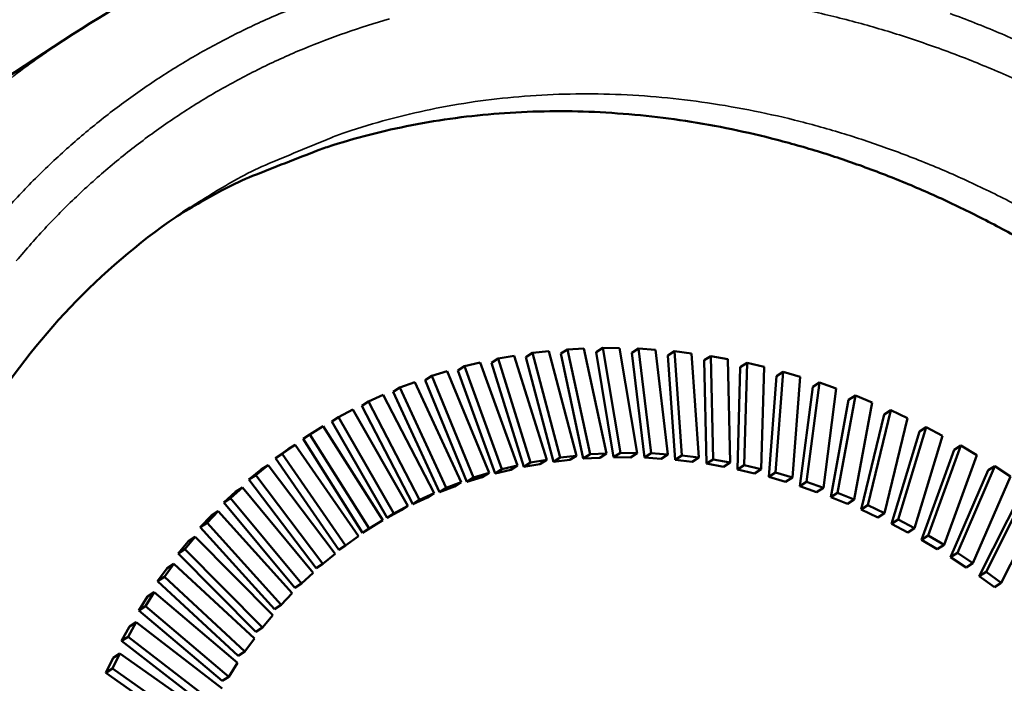
# Model space of a CAD drawing. Units: millimetres. Extents: x 858 to 3469, y 1033 to 5089.
# Drawn here: x 2283 to 2319, y 2846 to 2870 of the extents above; entities that cross this region are included whole.
import ezdxf

# ---------------------------------------------------------------- set-up
doc = ezdxf.new("R2010")
doc.units = ezdxf.units.MM
doc.header["$LTSCALE"] = 20
for name, color, linetype, lineweight in [('Dimension (ISO)', 7, 'Continuous', 25), ('Visible (ISO)', 7, 'Continuous', 50), ('Visible Narrow (ISO)', 7, 'Continuous', 35)]:
    doc.layers.add(name, color=color, linetype=linetype, lineweight=lineweight)
doc.styles.add('Note Text (DIN)', font='txt.shx')
doc.dimstyles.new('Presentation Dimensions (DQN)', dxfattribs={"dimscale": 20, "dimtxt": 2.5, "dimasz": 2.5, "dimexe": 2.5, "dimexo": 12, "dimgap": 1, "dimtad": 0, "dimtoh": 1, "dimdec": 0, "dimlfac": 0.1, "dimrnd": 1e-08, "dimtxsty": 'Note Text (DIN)', "dimblk": 'OBLIQUE', "dimcen": 0.09, "dimclrd": 256, "dimclre": 256, "dimclrt": 256, "dimaunit": 1, "dimadec": 3, "dimazin": 3, "dimtfac": 1, "dimtmove": 0, "dimatfit": 3, "dimfxl": 1, "dimtolj": 1, "dimlwd": -1, "dimlwe": -1, "dimarcsym": 0})

# ---------------------------------------------------------------- blocks, each defined once
blk = doc.blocks.new('_Oblique')
at = {"color": 0, "linetype": 'ByBlock', "lineweight": -2}
blk.add_line((-0.5, -0.5), (0.5, 0.5), dxfattribs=at)
blk = doc.blocks.new('*D8')
at = {"layer": 'Defpoints', "color": 0}
for p in [(1668.881, 2919.433), (1986.899, 2919.433), (1460.744, 1658.385)]:
    blk.add_point(p, dxfattribs=at)
at = {"layer": 'Dimension (ISO)'}
for p, q in [((1908.881, 2919.433), (2036.899, 2919.433)), ((1986.899, 2919.433), (1986.899, 2675.089)), ((1986.899, 1658.385), (1986.899, 2075.852)), ((1700.744, 1658.385), (2036.899, 1658.385))]:
    blk.add_line(p, q, dxfattribs=at)
at = {"layer": 'Dimension (ISO)', "xscale": 50, "yscale": 50, "zscale": 50}
for p, rotation in [((1986.899, 2919.433), 90), ((1986.899, 1658.385), 270)]:
    blk.add_blockref('_Oblique', p, dxfattribs=dict(at, rotation=rotation))
at = {"layer": 'Dimension (ISO)', "insert": (1961.161, 2095.852), "char_height": 50, "attachment_point": 1, "rotation": 90, "style": 'Note Text (DIN)'}
blk.add_mtext('\\A1; \\fMontserrat|b0|i0;\\H49.7462;104 cm / 133 cm', dxfattribs=at)

msp = doc.modelspace()

# ---------------------------------------------------------------- linework, layer by layer
at = {"layer": 'Visible (ISO)'}
for p, q in [((2281.714, 2867.599), (2285.144, 2869.836)), ((2301.759, 2857.989), (2302.005, 2858.147)), ((2302.005, 2858.147), (2302.604, 2858.21)), ((2303.016, 2854.313), (2302.005, 2858.147)), ((2302.604, 2858.21), (2303.615, 2854.376)), ((2303.039, 2858.119), (2303.285, 2858.277)), ((2303.868, 2854.272), (2303.039, 2858.119)), ((2303.285, 2858.277), (2303.892, 2858.304)), ((2304.114, 2854.43), (2303.285, 2858.277)), ((2303.892, 2858.304), (2304.722, 2854.458)), ((2304.336, 2858.172), (2304.582, 2858.331)), ((2304.981, 2854.323), (2304.336, 2858.172)), ((2305.228, 2854.482), (2304.582, 2858.331)), ((2304.582, 2858.331), (2305.196, 2858.322)), ((2305.196, 2858.322), (2305.842, 2854.473)), ((2305.647, 2858.15), (2305.894, 2858.308)), ((2306.107, 2854.309), (2305.647, 2858.15)), ((2306.353, 2854.468), (2305.894, 2858.308)), ((2305.894, 2858.308), (2306.513, 2858.263)), ((2306.513, 2858.263), (2306.972, 2854.423)), ((2306.969, 2858.05), (2307.215, 2858.209)), ((2307.488, 2854.388), (2307.215, 2858.209)), ((2307.215, 2858.209), (2307.837, 2858.128)), ((2307.837, 2858.128), (2308.111, 2854.308)), ((2299.513, 2857.66), (2300.09, 2857.793)), ((2300.09, 2857.793), (2301.456, 2854.017)), ((2300.501, 2857.783), (2300.747, 2857.941)), ((2301.69, 2853.972), (2300.501, 2857.783)), ((2300.747, 2857.941), (2301.336, 2858.04)), ((2301.936, 2854.131), (2300.747, 2857.941)), ((2301.336, 2858.04), (2302.525, 2854.229)), ((2302.77, 2854.155), (2301.759, 2857.989)), ((2307.242, 2854.229), (2306.969, 2858.05)), ((2308.297, 2857.875), (2308.543, 2858.033)), ((2308.383, 2854.084), (2308.297, 2857.875)), ((2308.629, 2854.242), (2308.543, 2858.033)), ((2308.543, 2858.033), (2309.167, 2857.918)), ((2309.167, 2857.918), (2309.253, 2854.127)), ((2309.628, 2857.624), (2309.874, 2857.782)), ((2309.773, 2854.032), (2309.874, 2857.782)), ((2309.874, 2857.782), (2310.498, 2857.632)), ((2298.307, 2857.303), (2298.871, 2857.472)), ((2298.871, 2857.472), (2300.409, 2853.741)), ((2299.267, 2857.501), (2299.513, 2857.66)), ((2300.632, 2853.725), (2299.267, 2857.501)), ((2300.878, 2853.883), (2299.513, 2857.66)), ((2309.526, 2853.874), (2309.628, 2857.624)), ((2310.498, 2857.632), (2310.396, 2853.881)), ((2310.916, 2853.757), (2311.205, 2857.457)), ((2310.958, 2857.298), (2311.205, 2857.457)), ((2311.205, 2857.457), (2311.826, 2857.271)), ((2297.133, 2856.873), (2297.682, 2857.076)), ((2297.682, 2857.076), (2299.388, 2853.4)), ((2298.061, 2857.144), (2298.307, 2857.303)), ((2299.599, 2853.413), (2298.061, 2857.144)), ((2299.845, 2853.571), (2298.307, 2857.303)), ((2310.669, 2853.599), (2310.958, 2857.298)), ((2311.826, 2857.271), (2311.537, 2853.572)), ((2312.056, 2853.419), (2312.53, 2857.057)), ((2312.284, 2856.898), (2312.53, 2857.057)), ((2312.53, 2857.057), (2313.148, 2856.837)), ((2296.887, 2856.714), (2297.133, 2856.873)), ((2298.592, 2853.038), (2296.887, 2856.714)), ((2298.839, 2853.196), (2297.133, 2856.873)), ((2311.809, 2853.261), (2312.284, 2856.898)), ((2313.148, 2856.837), (2312.673, 2853.2)), ((2295.748, 2856.211), (2295.994, 2856.369)), ((2295.994, 2856.369), (2296.527, 2856.607)), ((2297.863, 2852.759), (2295.994, 2856.369)), ((2296.527, 2856.607), (2298.395, 2852.997)), ((2312.942, 2852.86), (2313.601, 2856.426)), ((2313.188, 2853.018), (2313.848, 2856.584)), ((2313.601, 2856.426), (2313.848, 2856.584)), ((2314.46, 2856.331), (2313.801, 2852.765)), ((2313.848, 2856.584), (2314.46, 2856.331)), ((2294.893, 2855.795), (2295.408, 2856.066)), ((2295.408, 2856.066), (2297.434, 2852.532)), ((2297.617, 2852.601), (2295.748, 2856.211)), ((2314.311, 2852.556), (2315.153, 2856.041)), ((2314.906, 2855.882), (2315.153, 2856.041)), ((2315.153, 2856.041), (2315.758, 2855.755)), ((2294.647, 2855.636), (2294.893, 2855.795)), ((2296.674, 2852.102), (2294.647, 2855.636)), ((2296.92, 2852.261), (2294.893, 2855.795)), ((2314.064, 2852.398), (2314.906, 2855.882)), ((2315.758, 2855.755), (2314.916, 2852.27)), ((2293.833, 2855.151), (2294.329, 2855.454)), ((2294.329, 2855.454), (2296.508, 2852.006)), ((2315.174, 2851.875), (2316.196, 2855.269)), ((2315.421, 2852.033), (2316.443, 2855.427)), ((2316.196, 2855.269), (2316.443, 2855.427)), ((2316.443, 2855.427), (2317.039, 2855.109)), ((2293.587, 2854.992), (2293.833, 2855.151)), ((2295.767, 2851.544), (2293.587, 2854.992)), ((2296.013, 2851.702), (2293.833, 2855.151)), ((2317.039, 2855.109), (2316.017, 2851.715)), ((2292.572, 2854.28), (2293.047, 2854.615)), ((2292.818, 2854.438), (2293.292, 2854.774)), ((2293.047, 2854.615), (2293.292, 2854.774)), ((2293.292, 2854.774), (2295.618, 2851.421)), ((2304.981, 2854.323), (2305.228, 2854.482)), ((2305.842, 2854.473), (2305.228, 2854.482)), ((2305.595, 2854.315), (2305.842, 2854.473)), ((2316.268, 2851.294), (2317.467, 2854.587)), ((2316.515, 2851.452), (2317.714, 2854.745)), ((2317.467, 2854.587), (2317.714, 2854.745)), ((2317.714, 2854.745), (2318.3, 2854.396)), ((2292.572, 2854.28), (2292.818, 2854.438)), ((2294.898, 2850.927), (2292.572, 2854.28)), ((2295.143, 2851.086), (2292.818, 2854.438)), ((2301.69, 2853.972), (2301.936, 2854.131)), ((2302.525, 2854.229), (2301.936, 2854.131)), ((2302.279, 2854.071), (2302.525, 2854.229)), ((2302.77, 2854.155), (2303.016, 2854.313)), ((2303.369, 2854.218), (2302.77, 2854.155)), ((2303.615, 2854.376), (2303.016, 2854.313)), ((2303.369, 2854.218), (2303.615, 2854.376)), ((2303.868, 2854.272), (2304.114, 2854.43)), ((2304.475, 2854.299), (2303.868, 2854.272)), ((2304.722, 2854.458), (2304.114, 2854.43)), ((2304.475, 2854.299), (2304.722, 2854.458)), ((2305.595, 2854.315), (2304.981, 2854.323)), ((2306.107, 2854.309), (2306.353, 2854.468)), ((2306.726, 2854.265), (2306.107, 2854.309)), ((2306.972, 2854.423), (2306.353, 2854.468)), ((2306.726, 2854.265), (2306.972, 2854.423)), ((2307.242, 2854.229), (2307.488, 2854.388)), ((2307.864, 2854.149), (2307.242, 2854.229)), ((2308.111, 2854.308), (2307.488, 2854.388)), ((2307.864, 2854.149), (2308.111, 2854.308)), ((2308.383, 2854.084), (2308.629, 2854.242)), ((2309.253, 2854.127), (2308.629, 2854.242)), ((2309.006, 2853.969), (2309.253, 2854.127)), ((2318.3, 2854.396), (2317.101, 2851.103)), ((2291.603, 2853.502), (2292.056, 2853.868)), ((2291.849, 2853.66), (2292.302, 2854.026)), ((2292.056, 2853.868), (2292.302, 2854.026)), ((2292.302, 2854.026), (2294.767, 2850.779)), ((2300.632, 2853.725), (2300.878, 2853.883)), ((2301.209, 2853.859), (2300.632, 2853.725)), ((2301.456, 2854.017), (2300.878, 2853.883)), ((2301.209, 2853.859), (2301.456, 2854.017)), ((2302.279, 2854.071), (2301.69, 2853.972)), ((2309.006, 2853.969), (2308.383, 2854.084)), ((2309.526, 2853.874), (2309.773, 2854.032)), ((2310.15, 2853.723), (2309.526, 2853.874)), ((2310.396, 2853.881), (2309.773, 2854.032)), ((2310.15, 2853.723), (2310.396, 2853.881)), ((2310.669, 2853.599), (2310.916, 2853.757)), ((2311.537, 2853.572), (2310.916, 2853.757)), ((2317.342, 2850.656), (2318.715, 2853.839)), ((2317.589, 2850.814), (2318.963, 2853.997)), ((2318.715, 2853.839), (2318.963, 2853.997)), ((2318.963, 2853.997), (2319.536, 2853.618)), ((2291.603, 2853.502), (2291.849, 2853.66)), ((2294.069, 2850.254), (2291.603, 2853.502)), ((2294.315, 2850.412), (2291.849, 2853.66)), ((2299.388, 2853.4), (2298.839, 2853.196)), ((2299.142, 2853.242), (2299.388, 2853.4)), ((2300.163, 2853.582), (2299.599, 2853.413)), ((2299.599, 2853.413), (2299.845, 2853.571)), ((2300.409, 2853.741), (2299.845, 2853.571)), ((2300.163, 2853.582), (2300.409, 2853.741)), ((2311.291, 2853.414), (2310.669, 2853.599)), ((2311.291, 2853.414), (2311.537, 2853.572)), ((2311.809, 2853.261), (2312.056, 2853.419)), ((2312.673, 2853.2), (2312.056, 2853.419)), ((2319.536, 2853.618), (2318.163, 2850.435)), ((2290.685, 2852.659), (2291.114, 2853.056)), ((2290.931, 2852.818), (2291.36, 2853.214)), ((2291.114, 2853.056), (2291.36, 2853.214)), ((2291.36, 2853.214), (2293.959, 2850.081)), ((2299.142, 2853.242), (2298.592, 2853.038)), ((2298.592, 2853.038), (2298.839, 2853.196)), ((2312.427, 2853.041), (2311.809, 2853.261)), ((2312.427, 2853.041), (2312.673, 2853.2)), ((2318.394, 2849.962), (2319.938, 2853.027)), ((2318.642, 2850.12), (2320.185, 2853.185)), ((2290.685, 2852.659), (2290.931, 2852.818)), ((2293.53, 2849.685), (2290.931, 2852.818)), ((2298.149, 2852.839), (2297.617, 2852.601)), ((2297.617, 2852.601), (2297.863, 2852.759)), ((2298.395, 2852.997), (2297.863, 2852.759)), ((2298.149, 2852.839), (2298.395, 2852.997)), ((2312.942, 2852.86), (2313.188, 2853.018)), ((2313.554, 2852.607), (2312.942, 2852.86)), ((2313.801, 2852.765), (2313.188, 2853.018)), ((2313.554, 2852.607), (2313.801, 2852.765)), ((2320.744, 2852.777), (2319.201, 2849.712)), ((2290.065, 2851.914), (2290.469, 2852.339)), ((2290.223, 2852.181), (2290.469, 2852.339)), ((2290.469, 2852.339), (2293.194, 2849.329)), ((2293.284, 2849.526), (2290.685, 2852.659)), ((2297.188, 2852.373), (2296.674, 2852.102)), ((2297.434, 2852.532), (2296.92, 2852.261)), ((2297.188, 2852.373), (2297.434, 2852.532)), ((2314.064, 2852.398), (2314.311, 2852.556)), ((2314.67, 2852.112), (2314.064, 2852.398)), ((2314.916, 2852.27), (2314.311, 2852.556)), ((2289.819, 2851.756), (2290.223, 2852.181)), ((2296.508, 2852.006), (2296.013, 2851.702)), ((2296.262, 2851.848), (2296.508, 2852.006)), ((2296.674, 2852.102), (2296.92, 2852.261)), ((2314.67, 2852.112), (2314.916, 2852.27)), ((2315.174, 2851.875), (2315.421, 2852.033)), ((2316.017, 2851.715), (2315.421, 2852.033)), ((2289.819, 2851.756), (2290.065, 2851.914)), ((2292.544, 2848.746), (2289.819, 2851.756)), ((2292.79, 2848.904), (2290.065, 2851.914)), ((2296.262, 2851.848), (2295.767, 2851.544)), ((2295.767, 2851.544), (2296.013, 2851.702)), ((2315.77, 2851.558), (2315.174, 2851.875)), ((2315.77, 2851.558), (2316.017, 2851.715)), ((2289.008, 2850.793), (2289.386, 2851.245)), ((2289.254, 2850.951), (2289.632, 2851.404)), ((2289.386, 2851.245), (2289.632, 2851.404)), ((2289.632, 2851.404), (2292.476, 2848.526)), ((2295.618, 2851.421), (2295.143, 2851.086)), ((2316.268, 2851.294), (2316.515, 2851.452)), ((2316.854, 2850.945), (2316.268, 2851.294)), ((2317.101, 2851.103), (2316.515, 2851.452)), ((2289.008, 2850.793), (2289.254, 2850.951)), ((2292.097, 2848.073), (2289.254, 2850.951)), ((2294.898, 2850.927), (2295.143, 2851.086)), ((2316.854, 2850.945), (2317.101, 2851.103)), ((2291.851, 2847.915), (2289.008, 2850.793)), ((2294.767, 2850.779), (2294.315, 2850.412)), ((2317.342, 2850.656), (2317.589, 2850.814)), ((2317.916, 2850.277), (2317.342, 2850.656)), ((2318.163, 2850.435), (2317.589, 2850.814)), ((2288.254, 2849.774), (2288.606, 2850.253)), ((2288.5, 2849.932), (2288.851, 2850.411)), ((2288.606, 2850.253), (2288.851, 2850.411)), ((2288.851, 2850.411), (2291.805, 2847.673)), ((2294.069, 2850.254), (2294.315, 2850.412)), ((2317.916, 2850.277), (2318.163, 2850.435)), ((2288.254, 2849.774), (2288.5, 2849.932)), ((2291.454, 2847.194), (2288.5, 2849.932)), ((2293.959, 2850.081), (2293.53, 2849.685)), ((2318.394, 2849.962), (2318.642, 2850.12)), ((2318.954, 2849.555), (2318.394, 2849.962)), ((2319.201, 2849.712), (2318.642, 2850.12)), ((2291.208, 2847.036), (2288.254, 2849.774)), ((2293.284, 2849.526), (2293.53, 2849.685)), ((2318.954, 2849.555), (2319.201, 2849.712)), ((2287.56, 2848.701), (2287.883, 2849.205)), ((2287.805, 2848.859), (2288.129, 2849.363)), ((2287.883, 2849.205), (2288.129, 2849.363)), ((2288.129, 2849.363), (2291.185, 2846.773)), ((2293.194, 2849.329), (2292.79, 2848.904)), ((2287.56, 2848.701), (2287.805, 2848.859)), ((2290.616, 2846.111), (2287.56, 2848.701)), ((2290.862, 2846.269), (2287.805, 2848.859)), ((2292.544, 2848.746), (2292.79, 2848.904)), ((2292.476, 2848.526), (2292.097, 2848.073)), ((2286.927, 2847.578), (2287.222, 2848.105)), ((2287.172, 2847.736), (2287.467, 2848.264)), ((2287.222, 2848.105), (2287.467, 2848.264)), ((2287.467, 2848.264), (2290.617, 2845.829)), ((2291.851, 2847.915), (2292.097, 2848.073)), ((2286.927, 2847.578), (2287.172, 2847.736)), ((2290.323, 2845.301), (2287.172, 2847.736)), ((2291.805, 2847.673), (2291.454, 2847.194)), ((2290.077, 2845.143), (2286.927, 2847.578)), ((2286.357, 2846.407), (2286.622, 2846.957)), ((2286.603, 2846.566), (2286.868, 2847.115)), ((2286.622, 2846.957), (2286.868, 2847.115)), ((2286.868, 2847.115), (2290.103, 2844.842)), ((2291.208, 2847.036), (2291.454, 2847.194)), ((2286.357, 2846.407), (2286.603, 2846.566)), ((2289.838, 2844.293), (2286.603, 2846.566)), ((2291.185, 2846.773), (2290.862, 2846.269)), ((2289.592, 2844.135), (2286.357, 2846.407)), ((2290.616, 2846.111), (2290.862, 2846.269))]:
    msp.add_line(p, q, dxfattribs=at)
at = {"layer": 'Visible (ISO)', "flags": 128}
msp.add_lwpolyline([(2288.966, 2863.162, -0.015419), (2290.712, 2864.163, -0.02758), (2291.733, 2864.637, -0.003354), (2294.146, 2865.58, -0.015446), (2294.678, 2865.766, -0.014923), (2296.223, 2866.2, -0.015121), (2297.771, 2866.537, -0.014437), (2299.383, 2866.79, -0.014677), (2300.98, 2866.945, -0.013887), (2302.641, 2867.011, -0.014154), (2304.273, 2866.985, -0.013312), (2305.966, 2866.864, -0.013589), (2307.615, 2866.657, -0.012744), (2309.322, 2866.35, -0.013016), (2310.974, 2865.965, -0.012206), (2312.675, 2865.477, -0.012463), (2314.315, 2864.917, -0.011716), (2315.993, 2864.252, -0.01195), (2317.604, 2863.523, -0.011285), (2319.241, 2862.69, -0.011491), (2320.809, 2861.799, -0.010921)], format="xyb", dxfattribs=at)
at = {"layer": 'Visible (ISO)'}
for points, knots in [([(2285.144, 2869.836), (2288.518, 2872.036), (2292.372, 2873.591), (2300.366, 2875.166), (2304.597, 2875.233), (2313.034, 2873.943), (2317.344, 2872.553), (2325.523, 2868.484), (2329.487, 2865.74), (2336.56, 2859.256), (2339.752, 2855.429), (2344.964, 2847.189), (2347.049, 2842.672), (2349.862, 2833.516), (2350.625, 2828.761), (2350.739, 2819.603), (2350.091, 2815.084), (2347.429, 2806.737), (2345.341, 2802.817), (2342.67, 2799.529)], [0, 0, 0, 0, 1.415216, 1.415216, 2.808856, 2.808856, 4.223477, 4.223477, 5.656706, 5.656706, 7.097436, 7.097436, 8.53934, 8.53934, 9.981218, 9.981218, 11.421703, 11.421703, 12.897203, 12.897203, 12.897203, 12.897203]), ([(2289.446, 2863.482), (2286.627, 2861.652), (2284.161, 2859.193), (2280.37, 2853.438), (2278.973, 2850.088), (2277.398, 2842.967), (2277.176, 2839.119), (2277.895, 2831.428), (2278.827, 2827.492), (2281.703, 2819.996), (2283.677, 2816.342), (2288.407, 2809.758), (2291.221, 2806.745), (2297.321, 2801.728), (2300.68, 2799.661), (2307.51, 2796.705), (2311.064, 2795.781), (2317.936, 2795.152), (2321.336, 2795.446), (2326.691, 2796.94), (2328.82, 2797.87), (2330.761, 2799.07)], [0, 0, 0, 0, 1.27107, 1.27107, 2.511595, 2.511595, 3.723737, 3.723737, 4.916096, 4.916096, 6.102752, 6.102752, 7.288797, 7.288797, 8.474917, 8.474917, 9.662928, 9.662928, 10.861025, 10.861025, 11.725979, 11.725979, 11.725979, 11.725979]), ([(2364.76, 2223.215), (2363.01, 2221.026), (2361.198, 2218.91), (2351.874, 2208.807), (2343.13, 2201.81), (2329.644, 2196.396), (2325.818, 2195.349), (2316.097, 2194.073), (2309.985, 2194.548), (2299.071, 2197.672), (2294.087, 2200.062), (2284.038, 2206.552), (2278.998, 2210.912), (2268.465, 2221.83), (2263.137, 2228.733), (2252.212, 2244.996), (2246.812, 2254.625), (2235.634, 2277.061), (2230.116, 2290.101), (2218.856, 2319.956), (2213.395, 2336.959), (2202.633, 2375.002), (2197.607, 2396.191), (2188.364, 2442.131), (2184.379, 2466.998), (2178.09, 2518.707), (2175.919, 2545.648), (2174.13, 2598.884), (2174.447, 2625.278), (2177.872, 2675.541), (2180.747, 2699.557), (2189.177, 2744.01), (2194.398, 2764.708), (2207.287, 2801.078), (2214.459, 2817.334), (2227.237, 2836.909), (2231.041, 2841.973), (2238.383, 2849.797), (2241.763, 2852.843), (2248.18, 2857.194), (2251.136, 2858.761), (2256.258, 2860.477), (2258.368, 2860.933), (2262.541, 2861.244), (2264.639, 2861.106), (2266.674, 2860.674)], [56.384979, 56.384979, 56.384979, 56.384979, 57.317327, 57.317327, 61.022052, 61.022052, 62.393373, 62.393373, 64.449493, 64.449493, 66.274402, 66.274402, 68.413022, 68.413022, 71.145705, 71.145705, 74.555791, 74.555791, 78.893079, 78.893079, 84.33904, 84.33904, 90.963255, 90.963255, 98.610515, 98.610515, 106.801634, 106.801634, 114.787091, 114.787091, 122.101459, 122.101459, 128.569479, 128.569479, 133.979004, 133.979004, 135.992863, 135.992863, 137.480501, 137.480501, 138.603073, 138.603073, 139.340427, 139.340427, 140.052147, 140.052147, 140.052147, 140.052147]), ([(2256.876, 2850.209), (2256.038, 2849.9), (2255.199, 2849.529), (2252.136, 2847.971), (2249.94, 2846.456), (2244.812, 2842.219), (2241.954, 2839.234), (2235.056, 2830.921), (2231.257, 2825.192), (2223.034, 2810.937), (2218.887, 2802.088), (2210.498, 2781.381), (2206.536, 2769.289), (2198.984, 2741.939), (2195.675, 2726.51), (2189.947, 2692.667), (2187.782, 2674.132), (2184.788, 2634.432), (2184.181, 2613.182), (2184.649, 2568.485), (2185.914, 2544.976), (2190.37, 2496.194), (2193.713, 2470.87), (2202.569, 2419.356), (2208.193, 2393.101), (2221.709, 2342.578), (2229.495, 2318.118), (2247.109, 2275.05), (2256.43, 2255.776), (2272.3, 2233.031), (2276.737, 2227.433), (2284.994, 2218.905), (2288.645, 2215.649), (2295.614, 2210.676), (2298.894, 2208.768), (2307.439, 2205.125), (2312.941, 2204.071), (2322.511, 2204.617), (2326.767, 2205.735), (2335.304, 2209.474), (2339.606, 2212.271), (2348.843, 2219.848), (2353.641, 2225.023), (2358.002, 2230.657)], [5.217666, 5.217666, 5.217666, 5.217666, 5.564235, 5.564235, 6.500229, 6.500229, 7.866062, 7.866062, 10.045537, 10.045537, 13.073233, 13.073233, 16.966897, 16.966897, 21.763252, 21.763252, 27.419351, 27.419351, 33.858987, 33.858987, 40.996239, 40.996239, 48.750038, 48.750038, 56.908843, 56.908843, 64.713479, 64.713479, 71.214391, 71.214391, 73.473384, 73.473384, 75.072771, 75.072771, 76.369669, 76.369669, 78.374903, 78.374903, 80.010746, 80.010746, 81.847691, 81.847691, 84.256439, 84.256439, 84.256439, 84.256439])]:
    msp.add_open_spline(points, degree=3, knots=knots, dxfattribs=at)
at = {"layer": 'Visible Narrow (ISO)', "flags": 128}
for points in [[(2282.409, 2863.087, -0.014669), (2283.545, 2864.318, -0.01457), (2284.758, 2865.488, -0.014819), (2286.024, 2866.572, -0.014781), (2287.355, 2867.583, -0.014826), (2288.74, 2868.51, -0.014852), (2290.175, 2869.352, -0.014688), (2291.667, 2870.113, -0.014779), (2293.192, 2870.78, -0.014419)], [(2296.756, 2870.397, 0.014617), (2295.154, 2869.894, 0.015071), (2293.615, 2869.308, 0.014951), (2292.101, 2868.625, 0.015207), (2290.647, 2867.86, 0.015153), (2289.237, 2867.006, 0.015188), (2287.882, 2866.068, 0.015204), (2286.588, 2865.051, 0.015015), (2285.348, 2863.948, 0.015099), (2284.182, 2862.78, 0.014706), (2283.069, 2861.521, 0.014849)], [(2320.902, 2867.631, 0.011149), (2319.163, 2868.428, 0.011815), (2317.455, 2869.119, 0.011582), (2315.681, 2869.741, 0.012318), (2313.951, 2870.256, 0.012067), (2312.161, 2870.695, 0.012852)], [(2317.327, 2870.597, -0.011127), (2319.109, 2869.894, -0.011341), (2320.825, 2869.126, -0.010736)], [(2285.144, 2869.836, 0.01403), (2283.345, 2868.588, 0.025314), (2282.404, 2867.819, 0.002816)], [(2289.446, 2863.482, -0.015651), (2291.187, 2864.535, -0.027939), (2292.21, 2865.038, -0.003449), (2294.624, 2866.041, -0.015682), (2295.163, 2866.241, -0.015177), (2296.715, 2866.711, -0.015371), (2298.272, 2867.08, -0.014692), (2299.896, 2867.364, -0.014933), (2301.506, 2867.547, -0.014135), (2303.183, 2867.64, -0.014405), (2304.83, 2867.637, -0.013546), (2306.542, 2867.539, -0.013829), (2308.21, 2867.351, -0.012961), (2309.937, 2867.061, -0.013241), (2311.611, 2866.69, -0.012405), (2313.334, 2866.214, -0.01267), (2314.996, 2865.663, -0.011897), (2316.698, 2865.006, -0.012139), (2318.332, 2864.282, -0.011451), (2319.993, 2863.45, -0.011664)]]:
    msp.add_lwpolyline(points, format="xyb", dxfattribs=at)

# ---------------------------------------------------------------- dimensions: what is measured, and where the dimension line sits
at = {"layer": 'Dimension (ISO)'}
dim = msp.add_linear_dim(base=(1986.899, 2919.433), p1=(1460.744, 1658.385), p2=(1668.881, 2919.433), angle=90, text=' \\fMontserrat|b0|i0;\\H49.7462;104 cm / 133 cm', dimstyle='Presentation Dimensions (DQN)', override={"dimgap": 1, "dimtoh": 0, "dimdec": 0, "dimlfac": 0.1, "dimpost": '', "dimtol": 0, "dimlim": 0, "dimtp": 0, "dimtm": 0, "dimtdec": 2, "dimtofl": 0, "dimatfit": 1}, dxfattribs=at)
dim.commit()
dim.dimension.update_dxf_attribs({"geometry": '*D8', "text_midpoint": (1986.899, 2375.471), "dimtype": 160})

doc.saveas('drawing.dxf')
